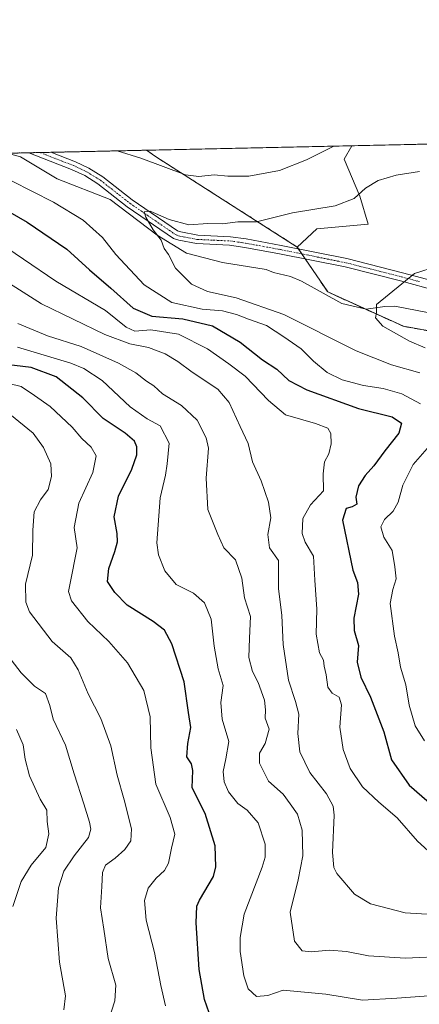
# Model space of a CAD drawing. Units: metres. Extents: x 648085 to 651540, y 4743905 to 4746293.
# Drawn here: x 649522 to 649650, y 4745976 to 4746293 of the extents above; entities that cross this region are included whole.
import ezdxf

# ---------------------------------------------------------------- set-up
doc = ezdxf.new("R2010")
doc.units = ezdxf.units.M
doc.header["$MEASUREMENT"] = 0
doc.linetypes.add('TRAZO_Y_PUNTO', pattern=[1, 0.5, -0.25, 0, -0.25])
doc.linetypes.add('TRAZOS', pattern=[0.75, 0.5, -0.25])
for name, color, linetype, lineweight in [('Arbolado forestal', 92, 'TRAZOS', 0), ('Arbolado forestal CxS', 92, 'Continuous', 0), ('Camino', 19, 'Continuous', 0), ('Camino Cxs', 19, 'Continuous', 0), ('Camino eje', 39, 'TRAZO_Y_PUNTO', 13), ('Comarca CxS', 133, 'Continuous', 0), ('Comunidad Autónoma CxS', 142, 'Continuous', 0), ('Corriente natural lineal', 142, 'Continuous', 13), ('Curva de nivel maestra', 36, 'Continuous', 30), ('Curva de nivel normal', 36, 'Continuous', 0), ('Espacio natural protegido CxS', 2, 'Continuous', 0), ('Matorral', 135, 'Continuous', 0), ('Matorral CxS', 135, 'Continuous', 0), ('Municipio CxS', 142, 'Continuous', 0), ('Pastizal CxS', 92, 'Continuous', 0), ('Provincia CxS', 1, 'Continuous', 0)]:
    doc.layers.add(name, color=color, linetype=linetype, lineweight=lineweight)

# ---------------------------------------------------------------- blocks, each defined once
blk = doc.blocks.new('*U150')
at = {"layer": 'Arbolado forestal CxS', "color": 92, "linetype": 'Continuous', "lineweight": 0}
blk.add_polyline3d([(649378.63, 4746246.95, 1147.49), (649562.47, 4746250.95, 1120.82), (649565.28, 4746248.94, 1120.64), (649610.93, 4746219.82, 1112.33), (649610.93, 4746219.82, 1112.33), (649620.72, 4746205.35, 1110.96), (649645.08, 4746194.31, 1109.27), (649680.81, 4746187.91, 1104.7)], dxfattribs=at)
blk = doc.blocks.new('*U154')
at = {"layer": 'Matorral CxS', "color": 135, "linetype": 'Continuous', "lineweight": 0}
blk.add_polyline3d([(649617.2, 4746225.64, 1112.85), (649610.93, 4746219.82, 1112.33), (649565.28, 4746248.94, 1120.64), (649562.47, 4746250.95, 1120.82), (649628.46, 4746252.39, 1119), (649625.99, 4746248.06, 1117.69), (649631.09, 4746236.16, 1114.75), (649633.71, 4746227.19, 1112.69), (649617.2, 4746225.64, 1112.85)], close=True, dxfattribs=at)
blk = doc.blocks.new('*U155')
at = {"layer": 'Arbolado forestal CxS', "color": 92, "linetype": 'Continuous', "lineweight": 0}
blk.add_polyline3d([(649378.63, 4746246.95, 1147.49), (649562.47, 4746250.95, 1120.82), (649565.28, 4746248.94, 1120.64), (649610.93, 4746219.82, 1112.33), (649610.93, 4746219.82, 1112.33), (649620.72, 4746205.35, 1110.96), (649645.08, 4746194.31, 1109.27), (649680.81, 4746187.91, 1104.7)], dxfattribs=at)
blk = doc.blocks.new('*U159')
at = {"layer": 'Matorral CxS', "color": 135, "linetype": 'Continuous', "lineweight": 0}
blk.add_polyline3d([(649617.2, 4746225.64, 1112.85), (649610.93, 4746219.82, 1112.33), (649565.28, 4746248.94, 1120.64), (649562.47, 4746250.95, 1120.82), (649628.46, 4746252.39, 1119), (649625.99, 4746248.06, 1117.69), (649631.09, 4746236.16, 1114.75), (649633.71, 4746227.19, 1112.69), (649617.2, 4746225.64, 1112.85)], close=True, dxfattribs=at)
blk = doc.blocks.new('*U169')
at = {"layer": 'Curva de nivel normal', "color": 36, "linetype": 'Continuous', "lineweight": 0}
for points in [[(649622.73, 4746252.27, 1120), (649620.29, 4746251.08, 1120), (649613.95, 4746247.83, 1120), (649605.26, 4746244.39, 1120), (649595.36, 4746242.64, 1120), (649588.59, 4746242.61, 1120), (649584.2, 4746243, 1120), (649579.29, 4746242.51, 1120), (649574.95, 4746243.04, 1120), (649560.62, 4746248.4, 1120), (649552.96, 4746250.75, 1120)], [(649519, 4746241.14, 1120), (649532.5, 4746234.25, 1120), (649542.1, 4746228.46, 1120), (649548.22, 4746222.89, 1120), (649552.58, 4746217.4, 1120), (649561.64, 4746207.63, 1120), (649570.63, 4746201.93, 1120), (649580.35, 4746199.79, 1120), (649586.83, 4746199.25, 1120), (649591.42, 4746198.09, 1120), (649595.25, 4746196.56, 1120), (649601.05, 4746194.6, 1120), (649606.65, 4746190.96, 1120), (649612.23, 4746187.1, 1120), (649616.2, 4746183.08, 1120), (649620.58, 4746179.45, 1120), (649625.36, 4746177.11, 1120), (649632.3, 4746175.29, 1120), (649638.62, 4746174.34, 1120), (649644.61, 4746172.63, 1120), (649650.63, 4746169.35, 1120)], [(649652.72, 4746154.98, 1120), (649648.18, 4746149.89, 1120), (649644.87, 4746143.27, 1120), (649643.42, 4746137.71, 1120), (649641.8, 4746134.88, 1120), (649639.04, 4746132.22, 1120), (649637.85, 4746129.77, 1120), (649638.76, 4746126.52, 1120), (649641.49, 4746122.24, 1120), (649642.31, 4746116.97, 1120), (649642.74, 4746113.13, 1120), (649641.72, 4746109.71, 1120), (649640.88, 4746105.14, 1120), (649642.2, 4746094.61, 1120), (649643.42, 4746089.27, 1120), (649644.12, 4746084.71, 1120), (649645.82, 4746078.98, 1120), (649646.9, 4746072.48, 1120), (649648.88, 4746065.81, 1120), (649651.92, 4746060.98, 1120)]]:
    blk.add_polyline3d(points, dxfattribs=at)
blk = doc.blocks.new('*U173')
at = {"layer": 'Curva de nivel normal', "color": 36, "linetype": 'Continuous', "lineweight": 0}
blk.add_polyline3d([(649568.56, 4745975.76, 1155), (649567.01, 4745982.26, 1155), (649564.99, 4745992.94, 1155), (649562.3, 4746003.27, 1155), (649561.83, 4746009.68, 1155), (649562.94, 4746013.59, 1155), (649565.53, 4746016.86, 1155), (649568.25, 4746019.27, 1155), (649569.5, 4746021.7, 1155), (649570.42, 4746026.46, 1155), (649571.52, 4746030.98, 1155), (649570.05, 4746036.37, 1155), (649565.47, 4746047.04, 1155), (649563.82, 4746058.71, 1155), (649563.56, 4746068.67, 1155), (649561.62, 4746077.17, 1155), (649556.34, 4746086.09, 1155), (649550.28, 4746092.92, 1155), (649543.53, 4746099.36, 1155), (649538.32, 4746106.04, 1155), (649537.34, 4746108.98, 1155), (649537.75, 4746111.21, 1155), (649540.17, 4746123.04, 1155), (649539.15, 4746129.57, 1155), (649540.63, 4746137.45, 1155), (649545.15, 4746147.33, 1155), (649546.25, 4746152.67, 1155), (649544.65, 4746155.4, 1155), (649541.61, 4746158.2, 1155), (649538.46, 4746161.91, 1155), (649531.44, 4746168.52, 1155), (649526.39, 4746172.06, 1155), (649522.13, 4746174.91, 1155), (649513.61, 4746176.98, 1155)], dxfattribs=at)
blk = doc.blocks.new('*U176')
at = {"layer": 'Curva de nivel normal', "color": 36, "linetype": 'Continuous', "lineweight": 0}
blk.add_polyline3d([(649650.24, 4746244.06, 1115), (649642.76, 4746242.92, 1115), (649636.95, 4746241.26, 1115), (649632.92, 4746238.76, 1115), (649629.21, 4746235.37, 1115), (649623.08, 4746233.08, 1115), (649609.37, 4746230.84, 1115), (649597.84, 4746227.87, 1115), (649591.85, 4746227.87, 1115), (649586.84, 4746227.23, 1115), (649582.16, 4746227.4, 1115), (649576.02, 4746226.91, 1115), (649569.75, 4746228.68, 1115), (649563.66, 4746231.32, 1115), (649561.73, 4746231.08, 1115), (649562.18, 4746229.45, 1115), (649564.59, 4746225.34, 1115), (649567.14, 4746222.01, 1115), (649568.16, 4746219.37, 1115), (649569.56, 4746217.43, 1115), (649571.77, 4746213.06, 1115), (649576.93, 4746207.83, 1115), (649582.06, 4746205.49, 1115), (649591.23, 4746203.52, 1115), (649606.59, 4746198.14, 1115), (649629.89, 4746186.45, 1115), (649641.25, 4746181.9, 1115), (649650.4, 4746179.39, 1115)], dxfattribs=at)
blk = doc.blocks.new('*U189')
at = {"layer": 'Curva de nivel normal', "color": 36, "linetype": 'Continuous', "lineweight": 0}
blk.add_polyline3d([(649549.08, 4745967.77, 1160), (649552.25, 4745977.34, 1160), (649552.52, 4745982.37, 1160), (649550.12, 4745991.04, 1160), (649548.75, 4746000.37, 1160), (649547.58, 4746007.32, 1160), (649548.05, 4746014.14, 1160), (649548.27, 4746018.65, 1160), (649549.2, 4746021.05, 1160), (649552.39, 4746023.22, 1160), (649555.48, 4746026.08, 1160), (649557.4, 4746028.88, 1160), (649557.58, 4746032.71, 1160), (649555.24, 4746042.07, 1160), (649552.94, 4746049.95, 1160), (649551, 4746059.42, 1160), (649547.78, 4746068.2, 1160), (649543.61, 4746076.11, 1160), (649540.47, 4746083.88, 1160), (649538.08, 4746087.72, 1160), (649532.13, 4746092.97, 1160), (649524.81, 4746102.52, 1160), (649523.61, 4746105.6, 1160), (649523.46, 4746111.43, 1160), (649525.75, 4746120.72, 1160), (649525.84, 4746128.71, 1160), (649526.32, 4746134.64, 1160), (649528.31, 4746138.5, 1160), (649530.78, 4746141.81, 1160), (649531.84, 4746145.99, 1160), (649531.64, 4746150.06, 1160), (649529.26, 4746155.37, 1160), (649526, 4746159.98, 1160), (649518.44, 4746166.1, 1160)], dxfattribs=at)
blk = doc.blocks.new('*U198')
at = {"layer": 'Curva de nivel normal', "color": 36, "linetype": 'Continuous', "lineweight": 0}
blk.add_polyline3d([(649652.07, 4746187.43, 1110), (649647.08, 4746189.57, 1110), (649638.49, 4746194.38, 1110), (649636.1, 4746197.06, 1110), (649636.4, 4746198.81, 1110), (649636.46, 4746201.31, 1110), (649648.62, 4746211.32, 1110), (649663.49, 4746216.06, 1110)], dxfattribs=at)
blk = doc.blocks.new('*U211')
at = {"layer": 'Curva de nivel maestra', "color": 36, "linetype": 'Continuous', "lineweight": 30}
blk.add_polyline3d([(649582.54, 4745973.55, 1150), (649581.05, 4745977.84, 1150), (649579.36, 4745987.45, 1150), (649578.4, 4746002.48, 1150), (649578.67, 4746007.81, 1150), (649579.5, 4746009.71, 1150), (649584.01, 4746017.37, 1150), (649584.74, 4746020.48, 1150), (649584.47, 4746027.22, 1150), (649581.27, 4746037.63, 1150), (649577.17, 4746045.92, 1150), (649577.34, 4746051.43, 1150), (649576.89, 4746053.64, 1150), (649575.44, 4746055.86, 1150), (649575.77, 4746060.19, 1150), (649576.73, 4746065.31, 1150), (649575.9, 4746070.15, 1150), (649574.57, 4746079.93, 1150), (649570.58, 4746092.2, 1150), (649568.21, 4746096.63, 1150), (649564.61, 4746099.34, 1150), (649556.24, 4746104.6, 1150), (649552.29, 4746108.69, 1150), (649549.84, 4746112.26, 1150), (649550.33, 4746116.47, 1150), (649552.2, 4746121.87, 1150), (649553.14, 4746125.04, 1150), (649552.94, 4746127.71, 1150), (649551.99, 4746133.02, 1150), (649553.38, 4746139.73, 1150), (649557.75, 4746148.39, 1150), (649559.33, 4746152.93, 1150), (649559.31, 4746155.59, 1150), (649558.56, 4746157.4, 1150), (649555.54, 4746159.99, 1150), (649548.53, 4746164.71, 1150), (649541.91, 4746171.33, 1150), (649533.33, 4746178.08, 1150), (649525.32, 4746181.07, 1150), (649513.62, 4746182.49, 1150)], dxfattribs=at)
blk = doc.blocks.new('*U220')
at = {"layer": 'Curva de nivel maestra', "color": 36, "linetype": 'Continuous', "lineweight": 30}
blk.add_polyline3d([(649509.95, 4746235.88, 1125), (649524.05, 4746227.83, 1125), (649536.83, 4746219.09, 1125), (649544.07, 4746212.48, 1125), (649550.91, 4746206.62, 1125), (649558.12, 4746200.2, 1125), (649564.14, 4746197.56, 1125), (649574.17, 4746196.76, 1125), (649583.66, 4746194.42, 1125), (649592.58, 4746189.18, 1125), (649599.74, 4746183.55, 1125), (649604.35, 4746180.54, 1125), (649608.24, 4746176.92, 1125), (649613.97, 4746173.9, 1125), (649630.68, 4746167.9, 1125), (649641.52, 4746165.23, 1125), (649644.49, 4746163.16, 1125), (649643.66, 4746159.91, 1125), (649639.1, 4746154.25, 1125), (649635.55, 4746149.44, 1125), (649632.75, 4746146.37, 1125), (649630.67, 4746142.96, 1125), (649629.8, 4746139.36, 1125), (649630.09, 4746137.16, 1125), (649628.62, 4746136.28, 1125), (649626.63, 4746135.76, 1125), (649625.48, 4746131.96, 1125), (649628.8, 4746115.86, 1125), (649630.36, 4746111.96, 1125), (649630.6, 4746108.12, 1125), (649629.19, 4746100.44, 1125), (649629.27, 4746096.48, 1125), (649630.6, 4746091.64, 1125), (649630.23, 4746086.32, 1125), (649631.35, 4746081.44, 1125), (649634.45, 4746075.05, 1125), (649638.77, 4746063.91, 1125), (649641.24, 4746054.84, 1125), (649646.93, 4746046.72, 1125), (649655.11, 4746039.64, 1125)], dxfattribs=at)

msp = doc.modelspace()

# ---------------------------------------------------------------- linework, layer by layer
at = {"layer": 'Arbolado forestal', "color": 92, "linetype": 'TRAZOS', "lineweight": 0}
for points in [[(649378.63, 4746246.95, 1147.49), (649517.57, 4746249.98, 1118.43), (649524.52, 4746250.13, 1117.95), (649528.11, 4746250.21, 1117.89), (649531.69, 4746250.28, 1118), (649562.47, 4746250.95, 1120.82)], [(649562.47, 4746250.95, 1120.82), (649565.28, 4746248.94, 1120.64), (649610.93, 4746219.82, 1112.33)], [(649610.93, 4746219.82, 1112.33), (649611.35, 4746219.2, 1112.27), (649612.44, 4746217.59, 1112.14), (649613.53, 4746215.98, 1112.04), (649620.72, 4746205.35, 1110.96), (649632.65, 4746199.95, 1110.13), (649645.08, 4746194.31, 1109.27), (649680.81, 4746187.91, 1104.7)]]:
    msp.add_polyline3d(points, dxfattribs=at)
at = {"layer": 'Camino', "color": 19, "linetype": 'Continuous', "lineweight": 0}
for points in [[(649524.52, 4746250.13, 1117.95), (649531.69, 4746250.28, 1118)], [(649655.81, 4746205.76, 1108.85), (649644.11, 4746208.92, 1110.03), (649626.33, 4746213.42, 1111.21), (649605.23, 4746217.64, 1112.52), (649594.1, 4746219.71, 1113.34), (649589.16, 4746220.41, 1113.57), (649578.47, 4746220.91, 1114.12), (649572.8, 4746222.01, 1114.44), (649571.11, 4746222.6, 1114.54), (649556.25, 4746232.79, 1115.28), (649546.79, 4746240.19, 1116.14), (649542.54, 4746242.82, 1116.61), (649538.35, 4746244.78, 1117.19), (649524.54, 4746250.12, 1117.95), (649524.52, 4746250.13, 1117.95)], [(649531.69, 4746250.28, 1118), (649531.7, 4746250.28, 1118), (649539.62, 4746247.21, 1117.41), (649543.84, 4746245.22, 1117.08), (649548.36, 4746242.44, 1116.51), (649557.87, 4746235, 1115.46), (649572.35, 4746225.06, 1114.56), (649573.52, 4746224.65, 1114.47), (649578.98, 4746223.6, 1114.07), (649589.41, 4746223.13, 1113.83), (649594.54, 4746222.41, 1113.46), (649605.75, 4746220.32, 1112.69), (649626.93, 4746216.08, 1111.25), (649644.8, 4746211.56, 1110.22), (649656.59, 4746208.38, 1109.15), (649661.51, 4746206.77, 1108.74), (649666.21, 4746204.78, 1108.36), (649675.14, 4746200.18, 1106.79), (649680.73, 4746196.9, 1105.9), (649684.71, 4746194.91, 1105.51), (649686.76, 4746194.2, 1105.25)]]:
    msp.add_polyline3d(points, dxfattribs=at)
at = {"layer": 'Camino Cxs', "color": 19, "linetype": 'Continuous', "lineweight": 0}
msp.add_polyline3d([(649655.81, 4746205.76, 1108.85), (649644.11, 4746208.92, 1110.03), (649626.33, 4746213.42, 1111.21), (649605.23, 4746217.64, 1112.52), (649594.1, 4746219.71, 1113.34), (649589.16, 4746220.41, 1113.57), (649578.47, 4746220.91, 1114.12), (649572.8, 4746222.01, 1114.44), (649571.11, 4746222.6, 1114.54), (649556.25, 4746232.79, 1115.28), (649546.79, 4746240.19, 1116.14), (649542.54, 4746242.82, 1116.61), (649538.35, 4746244.78, 1117.19), (649524.54, 4746250.12, 1117.95), (649524.52, 4746250.13, 1117.95), (649531.69, 4746250.28, 1118), (649531.7, 4746250.28, 1118), (649539.62, 4746247.21, 1117.41), (649543.84, 4746245.22, 1117.08), (649548.36, 4746242.44, 1116.51), (649557.87, 4746235, 1115.46), (649572.35, 4746225.06, 1114.56), (649573.52, 4746224.65, 1114.47), (649578.98, 4746223.6, 1114.07), (649589.41, 4746223.13, 1113.83), (649594.54, 4746222.41, 1113.46), (649605.75, 4746220.32, 1112.69), (649626.93, 4746216.08, 1111.25), (649644.8, 4746211.56, 1110.22), (649656.59, 4746208.38, 1109.15)], dxfattribs=at)
at = {"layer": 'Camino eje', "color": 39, "linetype": 'TRAZO_Y_PUNTO', "lineweight": 13}
msp.add_polyline3d([(649528.11, 4746250.21, 1117.89), (649535.03, 4746247.53, 1117.35), (649538.99, 4746245.99, 1117.27), (649541.18, 4746244.97, 1117.05), (649543.19, 4746244.02, 1116.74), (649545.32, 4746242.71, 1116.38), (649547.58, 4746241.32, 1116.28), (649557.06, 4746233.9, 1115.27), (649564.3, 4746228.93, 1114.83), (649571.73, 4746223.83, 1114.46), (649573.16, 4746223.33, 1114.33), (649576, 4746222.78, 1114.15), (649578.73, 4746222.26, 1114.07), (649584.07, 4746222.01, 1113.89), (649589.29, 4746221.77, 1113.7), (649591.85, 4746221.41, 1113.59), (649594.32, 4746221.06, 1113.4), (649599.93, 4746220.02, 1113), (649605.49, 4746218.98, 1112.61), (649626.63, 4746214.75, 1111.23), (649644.46, 4746210.24, 1110.13), (649650.31, 4746208.66, 1109.51)], dxfattribs=at)
at = {"layer": 'Comarca CxS', "color": 133, "linetype": 'Continuous', "lineweight": 0}
msp.add_polyline3d([(648084.61, 4746218.75, 1322.33), (651488.79, 4746292.93, 1076.11), (651488.79, 4746292.93, 1076.11), (651539.8, 4743979.61, 1099.27)], dxfattribs=at)
msp.add_polyline3d([(648084.61, 4746218.75, 1322.33), (651488.79, 4746292.93, 1076.11), (651488.79, 4746292.93, 1076.11), (651539.8, 4743979.61, 1099.27)], dxfattribs=at)
at = {"layer": 'Comunidad Autónoma CxS', "color": 142, "linetype": 'Continuous', "lineweight": 0}
for points in [[(648201.32, 4743906.93, 1206.11), (648134.47, 4743905.47, 1201.56), (648089.84, 4745976.05, 1325.56), (648084.61, 4746218.75, 1322.33), (651488.79, 4746292.93, 1076.11), (651539.8, 4743979.61, 1099.27), (650391.19, 4743954.6, 1195.78), (648201.32, 4743906.93, 1206.11)], [(648201.32, 4743906.93, 1206.11), (648134.47, 4743905.47, 1201.56), (648089.84, 4745976.04, 1325.56), (648084.61, 4746218.75, 1322.33), (651488.79, 4746292.93, 1076.11), (651539.8, 4743979.61, 1099.27), (650391.19, 4743954.6, 1195.78), (648201.32, 4743906.93, 1206.11)]]:
    msp.add_polyline3d(points, close=True, dxfattribs=at)
at = {"layer": 'Corriente natural lineal', "color": 142, "linetype": 'Continuous', "lineweight": 13}
msp.add_polyline3d([(649517.57, 4746249.98, 1118.43), (649521.84, 4746248.86, 1118.03), (649533.73, 4746241.76, 1117.19), (649550.71, 4746235.1, 1115.65), (649565.86, 4746223.68, 1114.98), (649575.26, 4746217.79, 1114.5), (649586.84, 4746214.82, 1113.64), (649600.89, 4746212.58, 1112.07), (649603.27, 4746211.65, 1112.08), (649608.74, 4746210.36, 1111.73), (649612.28, 4746208.86, 1111.17), (649625.31, 4746201.7, 1110.56), (649633.13, 4746199.83, 1110.09), (649639.1, 4746200.71, 1109.62), (649642.28, 4746200.78, 1109.28), (649652.84, 4746198.73, 1107.87)], dxfattribs=at)
at = {"layer": 'Curva de nivel normal', "color": 36, "linetype": 'Continuous', "lineweight": 0}
for points in [[(649512.39, 4746222.99, 1130), (649533.24, 4746208.81, 1130), (649549.25, 4746199.39, 1130), (649555.93, 4746194.03, 1130), (649558.67, 4746192.78, 1130), (649563.79, 4746193.14, 1130), (649572.68, 4746191.8, 1130), (649582.04, 4746187.06, 1130), (649588.88, 4746182.3, 1130), (649594.22, 4746178.3, 1130), (649601.69, 4746170.44, 1130), (649607.1, 4746165.8, 1130), (649616.81, 4746163.02, 1130), (649620.81, 4746161.51, 1130), (649621.74, 4746159.82, 1130), (649621.88, 4746156.51, 1130), (649621.14, 4746153.28, 1130), (649619.66, 4746150.76, 1130), (649619.28, 4746146.9, 1130), (649619.35, 4746141.41, 1130), (649615.24, 4746136.94, 1130), (649612.74, 4746132.51, 1130), (649612.5, 4746127.7, 1130), (649613.49, 4746124.87, 1130), (649616.2, 4746120.41, 1130), (649616.58, 4746112.71, 1130), (649617.23, 4746103.37, 1130), (649616.97, 4746095.27, 1130), (649618.05, 4746089.3, 1130), (649619.38, 4746086.94, 1130), (649619.64, 4746084.98, 1130), (649620.2, 4746082.25, 1130), (649620.78, 4746078.28, 1130), (649622.2, 4746076.36, 1130), (649624.46, 4746075.07, 1130), (649625.16, 4746072.62, 1130), (649624.62, 4746065.36, 1130), (649625.75, 4746058.25, 1130), (649627.97, 4746052.06, 1130), (649631.9, 4746046.24, 1130), (649637.15, 4746041.22, 1130), (649643.11, 4746036.22, 1130), (649649.65, 4746028.76, 1130), (649655.36, 4746023.44, 1130)], [(649654.4, 4746005.15, 1135), (649645.64, 4746005.72, 1135), (649634.54, 4746008.62, 1135), (649629.3, 4746011.73, 1135), (649623.72, 4746018.3, 1135), (649622.7, 4746020.23, 1135), (649622.28, 4746025.04, 1135), (649622.85, 4746037.1, 1135), (649622.47, 4746039.95, 1135), (649620.34, 4746043.94, 1135), (649615, 4746050.76, 1135), (649611.74, 4746057.46, 1135), (649611.09, 4746063.37, 1135), (649611.49, 4746069.54, 1135), (649610.42, 4746073.67, 1135), (649608.09, 4746080.51, 1135), (649606.41, 4746091.96, 1135), (649605.93, 4746101.26, 1135), (649604.95, 4746110.04, 1135), (649604.9, 4746119.04, 1135), (649601.96, 4746123.04, 1135), (649601.52, 4746127.37, 1135), (649602.42, 4746132.71, 1135), (649601.73, 4746137.71, 1135), (649599.32, 4746144.63, 1135), (649596.57, 4746150.72, 1135), (649595.1, 4746156.63, 1135), (649592.53, 4746162.05, 1135), (649589.06, 4746169.79, 1135), (649585.37, 4746174.12, 1135), (649577.1, 4746179.52, 1135), (649572.49, 4746182.99, 1135), (649568.41, 4746185.48, 1135), (649563.11, 4746187.53, 1135), (649557.08, 4746188.7, 1135), (649549.02, 4746191.69, 1135), (649528.6, 4746201.52, 1135), (649511.14, 4746212.56, 1135)], [(649659.4, 4745991.73, 1140), (649645.77, 4745991.1, 1140), (649633.91, 4745991.81, 1140), (649626.78, 4745993.23, 1140), (649621.27, 4745993.72, 1140), (649615.45, 4745993.09, 1140), (649612.52, 4745993.43, 1140), (649610.03, 4745996.54, 1140), (649608.6, 4746005.93, 1140), (649611.25, 4746016.24, 1140), (649612.73, 4746023.96, 1140), (649612.55, 4746032.3, 1140), (649611, 4746037.42, 1140), (649608.63, 4746040.72, 1140), (649606.37, 4746043.79, 1140), (649601.65, 4746048.07, 1140), (649598.78, 4746053.86, 1140), (649598.83, 4746057.02, 1140), (649600.62, 4746060.1, 1140), (649601.88, 4746064.74, 1140), (649600.58, 4746068.28, 1140), (649600.74, 4746070.97, 1140), (649600.4, 4746074.11, 1140), (649598.31, 4746079.73, 1140), (649596.52, 4746083.27, 1140), (649595.39, 4746087.81, 1140), (649595.55, 4746093.97, 1140), (649595.93, 4746100.93, 1140), (649593.92, 4746107.04, 1140), (649593.09, 4746113.36, 1140), (649591.05, 4746119.17, 1140), (649587.35, 4746123.07, 1140), (649585.36, 4746127.31, 1140), (649582.13, 4746135.37, 1140), (649581.65, 4746145.43, 1140), (649582.42, 4746155.17, 1140), (649581.62, 4746158.43, 1140), (649578.73, 4746164.1, 1140), (649573.68, 4746168.8, 1140), (649567.53, 4746172.62, 1140), (649564.83, 4746175.12, 1140), (649562.41, 4746176.66, 1140), (649559, 4746179.3, 1140), (649553.46, 4746182.47, 1140), (649541.4, 4746187.82, 1140), (649530.62, 4746191.23, 1140), (649521.04, 4746195.27, 1140)], [(649664.95, 4745979.79, 1145), (649642.95, 4745978.24, 1145), (649631.95, 4745977.57, 1145), (649620.12, 4745979.52, 1145), (649606.36, 4745980.78, 1145), (649601.5, 4745979.05, 1145), (649597.81, 4745978.73, 1145), (649595.12, 4745981.21, 1145), (649593.7, 4745985.45, 1145), (649592.54, 4745993.29, 1145), (649592.6, 4745997.69, 1145), (649593.87, 4746005.21, 1145), (649599.65, 4746020.32, 1145), (649600.65, 4746023.6, 1145), (649600.66, 4746027.76, 1145), (649598.37, 4746034.58, 1145), (649594.87, 4746038.67, 1145), (649591.77, 4746040.86, 1145), (649588.82, 4746044.57, 1145), (649587.41, 4746047.78, 1145), (649587.12, 4746051.15, 1145), (649587.91, 4746055.25, 1145), (649588.91, 4746060.82, 1145), (649586.82, 4746068, 1145), (649586.38, 4746073.31, 1145), (649587.06, 4746078.83, 1145), (649585.53, 4746084.19, 1145), (649584.2, 4746091.49, 1145), (649583.27, 4746100.13, 1145), (649581.07, 4746105.33, 1145), (649577.51, 4746108.47, 1145), (649572.02, 4746111.27, 1145), (649568.34, 4746115.62, 1145), (649566.26, 4746120.86, 1145), (649565.7, 4746124.72, 1145), (649566.84, 4746139.19, 1145), (649568.54, 4746146.43, 1145), (649569.09, 4746150.11, 1145), (649569.74, 4746156.72, 1145), (649566.82, 4746162.26, 1145), (649562.59, 4746164.6, 1145), (649557.15, 4746168.42, 1145), (649548.19, 4746176.86, 1145), (649542.22, 4746180.79, 1145), (649538.12, 4746182.42, 1145), (649520.87, 4746187.58, 1145)], [(649535.87, 4745974.43, 1165), (649536.42, 4745978.94, 1165), (649534.45, 4745989.76, 1165), (649533.35, 4746003.95, 1165), (649534.16, 4746013.69, 1165), (649535.86, 4746019.07, 1165), (649539.12, 4746024.06, 1165), (649543.73, 4746029.88, 1165), (649544.5, 4746032.6, 1165), (649544.14, 4746034.88, 1165), (649542.27, 4746040.69, 1165), (649539.13, 4746050.36, 1165), (649536.32, 4746059.59, 1165), (649532.44, 4746067.93, 1165), (649531.37, 4746072.31, 1165), (649529.94, 4746076.18, 1165), (649526.43, 4746078.61, 1165), (649522.12, 4746082.86, 1165), (649518.85, 4746087.06, 1165)], [(649519.42, 4746007.67, 1170), (649522.08, 4746015.73, 1170), (649525.32, 4746021.05, 1170), (649530.09, 4746026.64, 1170), (649531.04, 4746031.04, 1170), (649530.46, 4746035.04, 1170), (649530.32, 4746038.69, 1170), (649528.2, 4746042.25, 1170), (649524.77, 4746049.76, 1170), (649523.36, 4746055.06, 1170), (649522.77, 4746059.76, 1170), (649520.6, 4746064.69, 1170)]]:
    msp.add_polyline3d(points, dxfattribs=at)
at = {"layer": 'Espacio natural protegido CxS', "color": 2, "linetype": 'Continuous', "lineweight": 0}
for points in [[(651539.8, 4743979.61, 1099.27), (648134.47, 4743905.47, 1201.56), (648089.84, 4745976.05, 1325.56), (648084.61, 4746218.75, 1322.33), (649280.47, 4746244.81, 1155.51), (651488.79, 4746292.93, 1076.11), (651539.8, 4743979.61, 1099.27)], [(650391.19, 4743954.6, 1195.78), (648134.47, 4743905.47, 1201.56), (648084.61, 4746218.75, 1322.33), (651488.79, 4746292.93, 1076.11), (651498.65, 4745845.59, 937.43), (651539.8, 4743979.61, 1099.27), (650391.19, 4743954.6, 1195.78)], [(651539.8, 4743979.61, 1099.27), (648134.47, 4743905.47, 1201.56), (648089.84, 4745976.04, 1325.56), (648084.61, 4746218.75, 1322.33), (649280.47, 4746244.81, 1155.51), (651488.79, 4746292.93, 1076.11), (651539.8, 4743979.61, 1099.27)], [(650391.19, 4743954.6, 1195.78), (648134.47, 4743905.47, 1201.56), (648084.61, 4746218.75, 1322.33), (651488.79, 4746292.93, 1076.11), (651498.65, 4745845.59, 937.43), (651539.8, 4743979.61, 1099.27), (650391.19, 4743954.6, 1195.78)]]:
    msp.add_polyline3d(points, close=True, dxfattribs=at)
at = {"layer": 'Matorral', "color": 135, "linetype": 'Continuous', "lineweight": 0}
for points in [[(649562.47, 4746250.95, 1120.82), (649628.46, 4746252.39, 1119)], [(649610.93, 4746219.82, 1112.33), (649617.2, 4746225.64, 1112.85), (649633.71, 4746227.19, 1112.69), (649631.09, 4746236.16, 1114.75), (649625.99, 4746248.06, 1117.69), (649628.46, 4746252.39, 1119)], [(649562.47, 4746250.95, 1120.82), (649565.28, 4746248.94, 1120.64), (649610.93, 4746219.82, 1112.33)]]:
    msp.add_polyline3d(points, dxfattribs=at)
at = {"layer": 'Municipio CxS', "color": 142, "linetype": 'Continuous', "lineweight": 0}
msp.add_polyline3d([(649280.47, 4746244.81, 1155.51), (651488.79, 4746292.93, 1076.11)], dxfattribs=at)
msp.add_polyline3d([(649280.47, 4746244.81, 1155.51), (651488.79, 4746292.93, 1076.11)], dxfattribs=at)
at = {"layer": 'Pastizal CxS', "color": 92, "linetype": 'Continuous', "lineweight": 0}
for points in [[(649680.81, 4746187.91, 1104.7), (649645.08, 4746194.31, 1109.27), (649620.72, 4746205.35, 1110.96), (649610.93, 4746219.82, 1112.33), (649617.2, 4746225.64, 1112.85), (649633.71, 4746227.19, 1112.69), (649631.09, 4746236.16, 1114.75), (649625.99, 4746248.06, 1117.69), (649628.46, 4746252.39, 1119), (649653.84, 4746252.95, 1116.57)], [(649680.81, 4746187.91, 1104.7), (649645.08, 4746194.31, 1109.27), (649620.72, 4746205.35, 1110.96), (649610.93, 4746219.82, 1112.33), (649617.2, 4746225.64, 1112.85), (649633.71, 4746227.19, 1112.69), (649631.09, 4746236.16, 1114.75), (649625.99, 4746248.06, 1117.69), (649628.46, 4746252.39, 1119), (649653.84, 4746252.95, 1116.57)], [(649610.93, 4746219.82, 1112.33), (649617.2, 4746225.64, 1112.85), (649633.71, 4746227.19, 1112.69), (649631.09, 4746236.16, 1114.75), (649625.99, 4746248.06, 1117.69), (649628.46, 4746252.39, 1119)], [(649628.46, 4746252.39, 1119), (649653.84, 4746252.95, 1116.57)], [(649610.93, 4746219.82, 1112.33), (649611.35, 4746219.2, 1112.27), (649612.44, 4746217.59, 1112.14), (649613.53, 4746215.98, 1112.04), (649620.72, 4746205.35, 1110.96), (649632.65, 4746199.95, 1110.13), (649645.08, 4746194.31, 1109.27), (649680.81, 4746187.91, 1104.7)]]:
    msp.add_polyline3d(points, dxfattribs=at)
at = {"layer": 'Provincia CxS', "color": 1, "linetype": 'Continuous', "lineweight": 0}
msp.add_polyline3d([(651539.8, 4743979.61, 1099.27), (648134.47, 4743905.47, 1201.56), (648084.61, 4746218.75, 1322.33), (651488.79, 4746292.93, 1076.11), (651539.8, 4743979.61, 1099.27)], close=True, dxfattribs=at)
msp.add_polyline3d([(651539.8, 4743979.61, 1099.27), (648134.47, 4743905.47, 1201.56), (648084.61, 4746218.75, 1322.33), (651488.79, 4746292.93, 1076.11), (651539.8, 4743979.61, 1099.27)], close=True, dxfattribs=at)

# ---------------------------------------------------------------- block references
at = {"layer": 'Arbolado forestal CxS', "color": 92, "linetype": 'Continuous', "lineweight": 0}
for name in ['*U150', '*U155']:
    msp.add_blockref(name, (0, 0), dxfattribs=at)
at = {"layer": 'Curva de nivel maestra', "color": 36, "linetype": 'Continuous', "lineweight": 30}
for name in ['*U220', '*U211']:
    msp.add_blockref(name, (0, 0), dxfattribs=at)
at = {"layer": 'Curva de nivel normal', "color": 36, "linetype": 'Continuous', "lineweight": 0}
for name in ['*U176', '*U198', '*U169', '*U189', '*U173']:
    msp.add_blockref(name, (0, 0), dxfattribs=at)
at = {"layer": 'Matorral CxS', "color": 135, "linetype": 'Continuous', "lineweight": 0}
for name in ['*U154', '*U159']:
    msp.add_blockref(name, (0, 0), dxfattribs=at)

doc.saveas('drawing.dxf')
